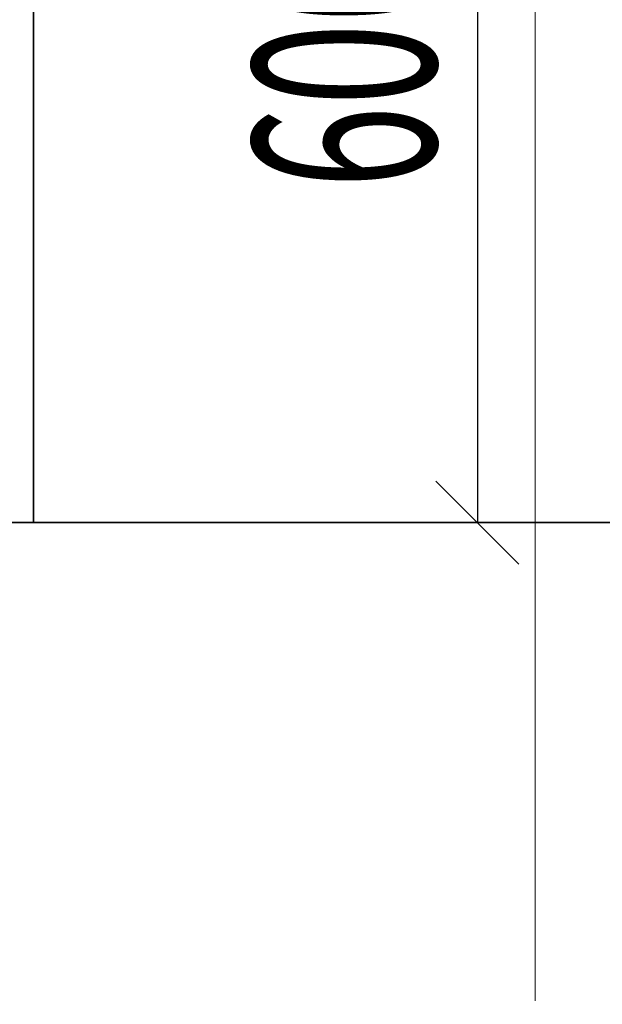
# Model space of a CAD drawing. Units: millimetres. Extents: x -5442172 to 4637491, y -10238338 to -3838811.
# Drawn here: x -1973142 to -1972090, y -4880011 to -4878232 of the extents above; entities that cross this region are included whole.
import ezdxf

# ---------------------------------------------------------------- set-up
doc = ezdxf.new("R2010")
doc.units = ezdxf.units.MM
doc.header["$LTSCALE"] = 0.05
doc.linetypes.add('ACAD_ISO04W100', pattern=[30, 24, -3, 0, -3])
doc.linetypes.add('MiddleRoom', pattern=[1100000.0, 100000, 1000000.0])
doc.layers.get('0').update_dxf_attribs({"true_color": 0x000000})
doc.layers.add('axes (оси)', color=8, linetype='ACAD_ISO04W100', lineweight=5)
doc.layers.add('DUCT-EH1-EDGE', color=10, linetype='Continuous', lineweight=35)
doc.layers.add('DUCT-E1-COMPONENT-', color=7, linetype='Continuous')
doc.layers.add('SECTION-HPV', color=7, linetype='Continuous')
doc.styles.add('ГОСТ ВАД ИНЖИНИРИНГ', font='simplex.shx', dxfattribs={"width": 0.6, "oblique": 15, "height": 180})

msp = doc.modelspace()

# ---------------------------------------------------------------- linework, layer by layer
at = {"color": 0, "linetype": 'ByBlock', "lineweight": -2}
msp.add_line((-1972390.2, -4879065.7, 6.5), (-1972240.2, -4879215.7, 6.5), dxfattribs=at)
at = {"layer": 'axes (оси)', "ltscale": 2000}
msp.add_line((-1972210.6, -4886005, 6.5), (-1972210.6, -4873496.6, 6.5), dxfattribs=at)
at = {"layer": 'DUCT-E1-COMPONENT-', "ltscale": 2000}
for p, q in [((-1972315.2, -4877340.7, 6.5), (-1972315.2, -4879140.7, 6.5)), ((-1972314.7, -4879140.7, 6.5), (-1972375.2, -4879140.7, 6.5))]:
    msp.add_line(p, q, dxfattribs=at)
at = {"layer": 'DUCT-EH1-EDGE', "linetype": 'MiddleRoom', "lineweight": 35}
for q in [(-1973117, -4879140.7, 6.5), (-1972066.9, -4879140.7, 6.5)]:
    msp.add_line((-1972862, -4879140.7, 6.5), q, dxfattribs=at)
at = {"layer": 'SECTION-HPV', "color": 6, "linetype": 'Continuous', "lineweight": 35, "extrusion": (1, 0, 0)}
msp.add_line((-1973117, -4879140.7, 6.5), (-1973117, -4877340.7, 6.5), dxfattribs=at)
at = {"layer": 'SECTION-HPV', "color": 6, "linetype": 'Continuous', "lineweight": 35}
for p, q in [((-1973117, -4877340.7, 6.5), (-1973117, -4879140.7, 6.5)), ((-1973117, -4879140.7, 6.5), (-1973117, -4877340.7, 6.5)), ((-1973492, -4879140.7, 6.5), (-1973117, -4879140.7, 6.5))]:
    msp.add_line(p, q, dxfattribs=at)

# ---------------------------------------------------------------- texts
at = {"layer": 'DUCT-E1-COMPONENT-', "style": 'ГОСТ ВАД ИНЖИНИРИНГ', "oblique": 15, "width": 0.6}
msp.add_text('600', height=330, rotation=90, dxfattribs=at).set_placement((-1972390.2, -4878537.4, 6.5))

doc.saveas('drawing.dxf')
